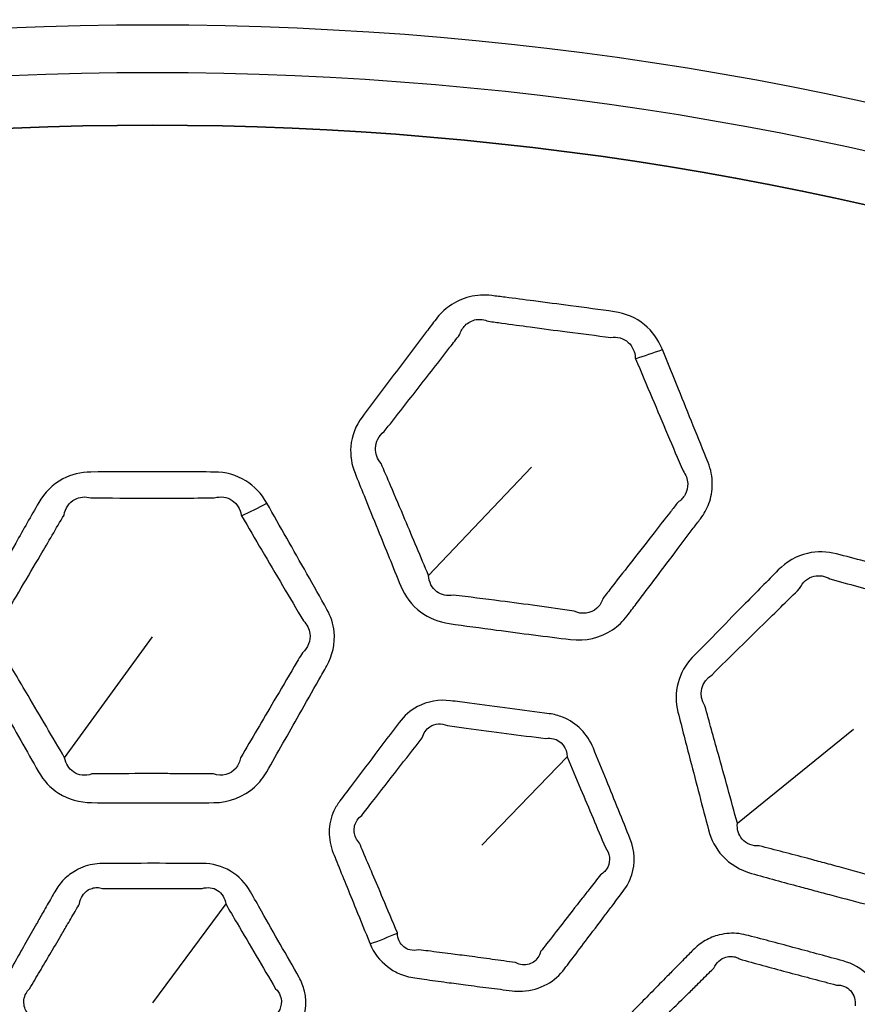
# Model space of a CAD drawing. Units: millimetres. Extents: x 14 to 1080, y -49 to 580.
# Drawn here: x 167 to 189, y 464 to 490 of the extents above; entities that cross this region are included whole.
import ezdxf

# ---------------------------------------------------------------- set-up
doc = ezdxf.new("R2010")
doc.units = ezdxf.units.MM
doc.header["$LTSCALE"] = 2
for name, color, linetype, lineweight in [('Dimension (ISO)', 7, 'Continuous', 18), ('Visible (ISO)', 7, 'Continuous', 35), ('Visible Narrow (ISO)', 7, 'Continuous', 25)]:
    doc.layers.add(name, color=color, linetype=linetype, lineweight=lineweight)
doc.styles.add('Note Text (ISO)', font='arial.ttf')
doc.dimstyles.new('ISO FOR MARKETING', dxfattribs={"dimscale": 2, "dimtxt": 2.5, "dimasz": 2.5, "dimexe": 3.175, "dimexo": 2, "dimgap": 0.762, "dimtad": 1, "dimrnd": 1e-08, "dimdsep": 46, "dimtxsty": 'Note Text (ISO)', "dimcen": 0.09, "dimdle": 10, "dimclrd": 256, "dimclre": 256, "dimclrt": 256, "dimazin": 2, "dimtfac": 1.40208, "dimtdec": 1, "dimtmove": 0, "dimatfit": 3, "dimfxl": 1, "dimtolj": 1, "dimtzin": 0, "dimlwd": -1, "dimlwe": -1, "dimarcsym": 0})

# ---------------------------------------------------------------- blocks, each defined once
blk = doc.blocks.new('*D6')
at = {"layer": 'Defpoints', "color": 0, "transparency": 16777216}
for p in [(268.62, 499.212), (72.666, 309.13)]:
    blk.add_point(p, dxfattribs=at)
at = {"layer": 'Dimension (ISO)', "transparency": 16777216}
for p, q in [((268.62, 499.212), (308.611, 538.004)), ((76.255, 312.612), (265.031, 495.731))]:
    blk.add_line(p, q, dxfattribs=at)
for points in [[(264.451, 496.329), (265.612, 495.132), (268.62, 499.212)], [(75.675, 313.21), (76.835, 312.014), (72.666, 309.13)]]:
    blk.add_solid(points, dxfattribs=at)
at = {"layer": 'Dimension (ISO)', "transparency": 16777216, "insert": (281.192, 521.092), "char_height": 5, "attachment_point": 1, "rotation": 44.1284, "style": 'Note Text (ISO)'}
blk.add_mtext('\\A1;∅273 mm\\P∅10.75 in', dxfattribs=at)

msp = doc.modelspace()

# ---------------------------------------------------------------- linework, layer by layer
at = {"layer": 'Visible (ISO)'}
msp.add_circle((170.643, 404.171), 136.5, dxfattribs=at)
for radius, start, end in [(95.4, 11.48793, 168.51207), (82.75, 13.27395, 166.72605)]:
    msp.add_arc((170.643, 404.171), radius, start, end, dxfattribs=at)
at = {"layer": 'Visible Narrow (ISO)'}
for p, q in [((177.735, 475.35), (180.381, 478.133)), ((168.382, 470.665), (170.643, 473.771)), ((185.669, 468.985), (188.657, 471.4)), ((181.295, 470.689), (179.101, 468.417)), ((172.522, 466.912), (170.643, 464.371))]:
    msp.add_line(p, q, dxfattribs=at)
for radius, start, end in [(94.4, 11.6113, 168.3887), (93.5, 11.72465, 168.27535), (85.32, 12.86721, 167.13279), (84.097, 13.05755, 166.94245)]:
    msp.add_arc((170.643, 404.171), radius, start, end, dxfattribs=at)
for centre, major_axis, ratio, start_param, end_param in [((184.224, 483.98), (7.359, 3.139), 0.30721, 4.423706, 4.517251), ((173.697, 480.068), (6.883, 4.077), 0.306616, 4.423033, 4.516235), ((176.443, 468.201), (-5.951, -2.616), 0.318542, 1.396704, 1.513146)]:
    msp.add_ellipse(centre, major_axis=major_axis, ratio=ratio, start_param=start_param, end_param=end_param, dxfattribs=at)
for points, knots in [([(183.743, 481.154), (183.741, 481.16), (183.738, 481.165), (183.736, 481.171), (183.639, 481.409), (183.484, 481.627), (183.064, 481.972), (182.791, 482.087), (182.509, 482.126), (182.134, 482.178), (181.758, 482.229), (181.066, 482.321), (180.75, 482.363), (180.189, 482.435), (179.945, 482.467), (179.587, 482.512), (179.473, 482.526), (179.358, 482.541), (179.168, 482.565), (178.972, 482.555), (178.601, 482.464), (178.425, 482.383), (178.139, 482.179), (178.023, 482.064), (177.926, 481.936), (177.844, 481.829), (177.763, 481.722), (177.682, 481.615), (177.406, 481.25), (177.13, 480.884), (176.579, 480.153), (176.305, 479.789), (176.028, 479.421), (175.862, 479.2), (175.759, 478.936), (175.717, 478.432), (175.756, 478.195), (175.844, 477.977), (175.921, 477.785), (175.999, 477.594), (176.194, 477.11), (176.312, 476.818), (176.626, 476.044), (176.821, 475.564), (177.019, 475.078), (177.126, 474.817), (177.301, 474.582), (177.742, 474.253), (178, 474.151), (178.265, 474.114), (178.671, 474.057), (179.077, 474.001), (180.116, 473.862), (180.747, 473.781), (181.384, 473.703), (181.762, 473.657), (182.155, 473.745), (182.607, 474.053), (182.733, 474.175), (182.837, 474.312), (182.914, 474.414), (182.991, 474.516), (183.069, 474.618)], [2.289106, 2.289106, 2.289106, 2.289106, 2.290998, 2.290998, 2.290998, 2.372815, 2.372815, 2.461442, 2.461442, 2.461442, 2.579176, 2.579176, 2.678506, 2.678506, 2.754914, 2.754914, 2.79077, 2.79077, 2.79077, 2.850398, 2.850398, 2.910034, 2.910034, 2.961167, 2.961167, 2.961167, 3.003906, 3.003906, 3.003906, 3.149732, 3.149732, 3.295552, 3.295552, 3.295552, 3.383052, 3.383052, 3.457981, 3.457981, 3.457981, 3.524032, 3.524032, 3.624607, 3.624607, 3.79106, 3.79106, 3.79106, 3.880613, 3.880613, 3.964311, 3.964311, 3.964311, 4.092226, 4.092226, 4.291629, 4.291629, 4.291629, 4.410175, 4.410175, 4.464982, 4.464982, 4.464982, 4.50586, 4.50586, 4.50586, 4.50586]), ([(177.735, 475.35), (177.531, 475.833), (177.33, 476.311), (177.004, 477.08), (176.881, 477.37), (176.677, 477.85), (176.596, 478.04), (176.515, 478.23), (176.418, 478.342), (176.366, 478.482), (176.376, 478.784), (176.458, 478.941), (176.594, 479.046), (176.878, 479.409), (177.159, 479.768), (177.722, 480.49), (178.004, 480.851), (178.284, 481.213), (178.367, 481.319), (178.449, 481.425), (178.531, 481.531), (178.56, 481.625), (178.609, 481.709), (178.751, 481.852), (178.849, 481.904), (179.06, 481.941), (179.172, 481.927), (179.274, 481.881), (179.389, 481.865), (179.503, 481.85), (179.86, 481.801), (180.103, 481.768), (180.662, 481.693), (180.978, 481.651), (181.669, 481.562), (182.044, 481.514), (182.419, 481.467), (182.583, 481.493), (182.75, 481.445), (182.976, 481.24), (183.041, 481.094), (183.046, 480.936), (183.049, 480.931), (183.051, 480.925), (183.053, 480.92)], [-3.79106, -3.79106, -3.79106, -3.79106, -3.624607, -3.624607, -3.524032, -3.524032, -3.457981, -3.457981, -3.457981, -3.383052, -3.383052, -3.295552, -3.295552, -3.295552, -3.149732, -3.149732, -3.003906, -3.003906, -3.003906, -2.961167, -2.961167, -2.961167, -2.910034, -2.910034, -2.850398, -2.850398, -2.79077, -2.79077, -2.79077, -2.754914, -2.754914, -2.678506, -2.678506, -2.579176, -2.579176, -2.461442, -2.461442, -2.461442, -2.372815, -2.372815, -2.290998, -2.290998, -2.290998, -2.289106, -2.289106, -2.289106, -2.289106]), ([(183.069, 474.618), (183.243, 474.848), (183.417, 475.078), (183.769, 475.544), (183.947, 475.78), (184.263, 476.199), (184.4, 476.38), (184.599, 476.644), (184.66, 476.726), (184.722, 476.808), (184.813, 476.929), (184.886, 477.06), (184.996, 477.357), (185.026, 477.524), (185.027, 477.882), (184.989, 478.073), (184.918, 478.251), (184.791, 478.565), (184.665, 478.879), (184.411, 479.508), (184.284, 479.822), (184.019, 480.476), (183.881, 480.815), (183.743, 481.154)], [1.5019532, 1.5019532, 1.5019532, 1.5019532, 1.5940581, 1.5940581, 1.6886446, 1.6886446, 1.7614035, 1.7614035, 1.7940984, 1.7940984, 1.7940984, 1.841747, 1.841747, 1.8955949, 1.8955949, 1.9565879, 1.9565879, 1.9565879, 2.0645092, 2.0645092, 2.1724355, 2.1724355, 2.2891063, 2.2891063, 2.2891063, 2.2891063]), ([(183.053, 480.92), (183.195, 480.582), (183.337, 480.245), (183.612, 479.595), (183.744, 479.283), (184.009, 478.659), (184.141, 478.347), (184.275, 478.035), (184.347, 477.94), (184.388, 477.828), (184.398, 477.614), (184.374, 477.514), (184.282, 477.348), (184.218, 477.279), (184.14, 477.226), (184.076, 477.145), (184.013, 477.064), (183.809, 476.805), (183.669, 476.625), (183.347, 476.212), (183.165, 475.979), (182.806, 475.518), (182.629, 475.291), (182.452, 475.063)], [-2.2891063, -2.2891063, -2.2891063, -2.2891063, -2.1724355, -2.1724355, -2.0645092, -2.0645092, -1.9565879, -1.9565879, -1.9565879, -1.8955949, -1.8955949, -1.841747, -1.841747, -1.7940984, -1.7940984, -1.7940984, -1.7614035, -1.7614035, -1.6886446, -1.6886446, -1.5940581, -1.5940581, -1.5019532, -1.5019532, -1.5019532, -1.5019532]), ([(173.582, 477.203), (173.579, 477.209), (173.575, 477.215), (173.572, 477.221), (173.444, 477.446), (173.26, 477.644), (172.798, 477.929), (172.515, 478.006), (172.233, 478.007), (171.668, 478.011), (171.103, 478.013), (170.537, 478.013), (170.043, 478.012), (169.55, 478.011), (169.054, 478.007), (168.804, 478.006), (168.552, 477.945), (168.073, 477.691), (167.859, 477.474), (167.715, 477.221), (167.518, 476.875), (167.321, 476.529), (166.803, 475.615), (166.485, 475.051), (166.163, 474.478), (165.912, 474.032), (165.92, 473.468), (166.168, 473.027), (166.377, 472.657), (166.586, 472.288), (167.1, 471.38), (167.405, 470.842), (167.712, 470.303), (167.836, 470.084), (168.014, 469.891), (168.476, 469.596), (168.773, 469.514), (169.07, 469.511), (169.496, 469.507), (169.922, 469.504), (170.482, 469.503), (170.617, 469.503), (170.752, 469.503)], [2.657546, 2.657546, 2.657546, 2.657546, 2.659734, 2.659734, 2.659734, 2.742246, 2.742246, 2.830219, 2.830219, 2.830219, 3.006307, 3.006307, 3.006307, 3.160404, 3.160404, 3.160404, 3.237979, 3.237979, 3.330535, 3.330535, 3.330535, 3.457423, 3.457423, 3.66529, 3.66529, 3.66529, 3.827112, 3.827112, 3.827112, 3.962838, 3.962838, 4.160699, 4.160699, 4.160699, 4.24101, 4.24101, 4.33383, 4.33383, 4.33383, 4.467191, 4.467191, 4.50946, 4.50946, 4.50946, 4.50946]), ([(168.382, 470.665), (168.069, 471.2), (167.756, 471.733), (167.226, 472.632), (167.01, 472.997), (166.794, 473.363), (166.555, 473.575), (166.542, 473.956), (166.766, 474.183), (167.102, 474.749), (167.431, 475.307), (167.963, 476.212), (168.164, 476.556), (168.366, 476.9), (168.395, 477.076), (168.499, 477.226), (168.767, 477.371), (168.917, 477.384), (169.057, 477.343), (169.552, 477.34), (170.044, 477.338), (170.538, 477.338), (171.102, 477.337), (171.665, 477.339), (172.229, 477.343), (172.388, 477.39), (172.557, 477.366), (172.81, 477.194), (172.895, 477.056), (172.921, 476.9), (172.925, 476.894), (172.928, 476.888), (172.931, 476.882)], [-4.160699, -4.160699, -4.160699, -4.160699, -3.962838, -3.962838, -3.827112, -3.827112, -3.827112, -3.66529, -3.66529, -3.66529, -3.457423, -3.457423, -3.330535, -3.330535, -3.330535, -3.237979, -3.237979, -3.160404, -3.160404, -3.160404, -3.006307, -3.006307, -3.006307, -2.830219, -2.830219, -2.830219, -2.742246, -2.742246, -2.659734, -2.659734, -2.659734, -2.657546, -2.657546, -2.657546, -2.657546]), ([(170.752, 469.503), (170.903, 469.504), (171.053, 469.504), (171.541, 469.506), (171.878, 469.508), (172.217, 469.511), (172.603, 469.515), (172.985, 469.657), (173.388, 470.026), (173.493, 470.159), (173.575, 470.303), (173.714, 470.549), (173.854, 470.794), (174.132, 471.284), (174.271, 471.53), (174.579, 472.072), (174.747, 472.37), (174.983, 472.787), (175.05, 472.907), (175.118, 473.027), (175.268, 473.292), (175.338, 473.6), (175.288, 474.102), (175.224, 474.3), (175.124, 474.478), (174.952, 474.784), (174.78, 475.089), (174.435, 475.7), (174.262, 476.005), (173.92, 476.608), (173.751, 476.906), (173.582, 477.203)], [1.503153, 1.503153, 1.503153, 1.503153, 1.550204, 1.550204, 1.655998, 1.655998, 1.655998, 1.776359, 1.776359, 1.829337, 1.829337, 1.829337, 1.919494, 1.919494, 2.009655, 2.009655, 2.118895, 2.118895, 2.162922, 2.162922, 2.162922, 2.259862, 2.259862, 2.324921, 2.324921, 2.324921, 2.436697, 2.436697, 2.548479, 2.548479, 2.657546, 2.657546, 2.657546, 2.657546]), ([(172.931, 476.882), (173.104, 476.586), (173.277, 476.291), (173.628, 475.693), (173.806, 475.391), (174.163, 474.787), (174.341, 474.485), (174.52, 474.183), (174.61, 474.092), (174.667, 473.977), (174.707, 473.677), (174.636, 473.49), (174.492, 473.363), (174.422, 473.244), (174.352, 473.126), (174.108, 472.713), (173.935, 472.419), (173.618, 471.881), (173.475, 471.638), (173.19, 471.152), (173.047, 470.909), (172.904, 470.665), (172.887, 470.565), (172.846, 470.474), (172.652, 470.235), (172.42, 470.172), (172.208, 470.248), (171.871, 470.252), (171.536, 470.254), (171.05, 470.256), (170.901, 470.257), (170.752, 470.257)], [-2.657546, -2.657546, -2.657546, -2.657546, -2.548479, -2.548479, -2.436697, -2.436697, -2.324921, -2.324921, -2.324921, -2.259862, -2.259862, -2.162922, -2.162922, -2.162922, -2.118895, -2.118895, -2.009655, -2.009655, -1.919494, -1.919494, -1.829337, -1.829337, -1.829337, -1.776359, -1.776359, -1.655998, -1.655998, -1.655998, -1.550204, -1.550204, -1.503153, -1.503153, -1.503153, -1.503153]), ([(192.384, 473.954), (192.382, 473.961), (192.38, 473.967), (192.379, 473.974), (192.313, 474.225), (192.187, 474.463), (191.814, 474.858), (191.561, 475.005), (191.289, 475.08), (190.744, 475.23), (190.199, 475.378), (189.653, 475.524), (189.175, 475.652), (188.698, 475.778), (188.218, 475.903), (187.977, 475.966), (187.717, 475.973), (187.189, 475.851), (186.926, 475.697), (186.721, 475.49), (186.441, 475.206), (186.162, 474.923), (185.425, 474.174), (184.972, 473.712), (184.512, 473.242), (184.154, 472.876), (184.016, 472.329), (184.142, 471.839), (184.248, 471.428), (184.354, 471.017), (184.616, 470.007), (184.771, 469.409), (184.928, 468.809), (184.992, 468.565), (185.113, 468.332), (185.483, 467.928), (185.749, 467.771), (186.035, 467.692), (186.445, 467.578), (186.856, 467.465), (187.397, 467.319), (187.527, 467.284), (187.658, 467.249)], [2.657546, 2.657546, 2.657546, 2.657546, 2.659734, 2.659734, 2.659734, 2.742246, 2.742246, 2.830219, 2.830219, 2.830219, 3.006307, 3.006307, 3.006307, 3.160404, 3.160404, 3.160404, 3.237979, 3.237979, 3.330535, 3.330535, 3.330535, 3.457423, 3.457423, 3.66529, 3.66529, 3.66529, 3.827112, 3.827112, 3.827112, 3.962838, 3.962838, 4.160699, 4.160699, 4.160699, 4.24101, 4.24101, 4.33383, 4.33383, 4.33383, 4.467191, 4.467191, 4.50946, 4.50946, 4.50946, 4.50946]), ([(182.452, 475.063), (182.373, 474.962), (182.295, 474.861), (182.216, 474.76), (182.185, 474.66), (182.13, 474.572), (181.903, 474.364), (181.669, 474.335), (181.472, 474.436), (180.84, 474.526), (180.213, 474.612), (179.179, 474.745), (178.775, 474.796), (178.37, 474.844), (178.217, 474.812), (178.062, 474.843), (177.82, 475.024), (177.742, 475.178), (177.735, 475.35)], [-4.5058597, -4.5058597, -4.5058597, -4.5058597, -4.4649817, -4.4649817, -4.4649817, -4.4101753, -4.4101753, -4.2916292, -4.2916292, -4.2916292, -4.0922262, -4.0922262, -3.964311, -3.964311, -3.964311, -3.8806132, -3.8806132, -3.7910596, -3.7910596, -3.7910596, -3.7910596]), ([(185.669, 468.985), (185.505, 469.583), (185.341, 470.178), (185.062, 471.183), (184.948, 471.592), (184.834, 472.001), (184.657, 472.268), (184.743, 472.64), (185.019, 472.8), (185.489, 473.26), (185.952, 473.714), (186.7, 474.451), (186.983, 474.731), (187.267, 475.011), (187.341, 475.173), (187.48, 475.292), (187.776, 475.362), (187.925, 475.337), (188.05, 475.26), (188.527, 475.129), (189.002, 475), (189.478, 474.872), (190.023, 474.726), (190.568, 474.581), (191.114, 474.439), (191.279, 474.444), (191.436, 474.376), (191.636, 474.145), (191.682, 473.99), (191.667, 473.832), (191.669, 473.825), (191.671, 473.819), (191.672, 473.812)], [-4.160699, -4.160699, -4.160699, -4.160699, -3.962838, -3.962838, -3.827112, -3.827112, -3.827112, -3.66529, -3.66529, -3.66529, -3.457423, -3.457423, -3.330535, -3.330535, -3.330535, -3.237979, -3.237979, -3.160404, -3.160404, -3.160404, -3.006307, -3.006307, -3.006307, -2.830219, -2.830219, -2.830219, -2.742246, -2.742246, -2.659734, -2.659734, -2.659734, -2.657546, -2.657546, -2.657546, -2.657546]), ([(187.658, 467.249), (187.803, 467.21), (187.948, 467.172), (188.42, 467.047), (188.746, 466.962), (189.074, 466.877), (189.448, 466.781), (189.854, 466.82), (190.339, 467.072), (190.475, 467.173), (190.591, 467.291), (190.789, 467.492), (190.987, 467.693), (191.383, 468.095), (191.581, 468.296), (192.019, 468.74), (192.258, 468.984), (192.594, 469.326), (192.69, 469.424), (192.787, 469.523), (193, 469.74), (193.148, 470.019), (193.23, 470.517), (193.219, 470.725), (193.168, 470.923), (193.081, 471.263), (192.994, 471.602), (192.819, 472.281), (192.731, 472.621), (192.557, 473.292), (192.47, 473.623), (192.384, 473.954)], [1.503153, 1.503153, 1.503153, 1.503153, 1.550204, 1.550204, 1.655998, 1.655998, 1.655998, 1.776359, 1.776359, 1.829337, 1.829337, 1.829337, 1.919494, 1.919494, 2.009655, 2.009655, 2.118895, 2.118895, 2.162922, 2.162922, 2.162922, 2.259862, 2.259862, 2.324921, 2.324921, 2.324921, 2.436697, 2.436697, 2.548479, 2.548479, 2.657546, 2.657546, 2.657546, 2.657546]), ([(191.672, 473.812), (191.763, 473.482), (191.853, 473.152), (192.038, 472.484), (192.131, 472.146), (192.319, 471.47), (192.414, 471.132), (192.508, 470.794), (192.572, 470.683), (192.597, 470.557), (192.558, 470.257), (192.441, 470.094), (192.269, 470.009), (192.171, 469.912), (192.072, 469.816), (191.73, 469.481), (191.486, 469.241), (191.041, 468.804), (190.84, 468.606), (190.439, 468.211), (190.238, 468.013), (190.037, 467.815), (189.995, 467.722), (189.932, 467.645), (189.682, 467.464), (189.442, 467.464), (189.256, 467.591), (188.932, 467.682), (188.609, 467.772), (188.141, 467.899), (187.996, 467.938), (187.852, 467.977)], [-2.657546, -2.657546, -2.657546, -2.657546, -2.548479, -2.548479, -2.436697, -2.436697, -2.324921, -2.324921, -2.324921, -2.259862, -2.259862, -2.162922, -2.162922, -2.162922, -2.118895, -2.118895, -2.009655, -2.009655, -1.919494, -1.919494, -1.829337, -1.829337, -1.829337, -1.776359, -1.776359, -1.655998, -1.655998, -1.655998, -1.550204, -1.550204, -1.503153, -1.503153, -1.503153, -1.503153]), ([(182.466, 466.877), (182.556, 466.997), (182.646, 467.116), (182.736, 467.236), (182.832, 467.362), (182.907, 467.504), (183.051, 467.951), (183.036, 468.28), (182.918, 468.572), (182.715, 469.078), (182.511, 469.582), (182.194, 470.363), (182.081, 470.639), (181.969, 470.915), (181.826, 471.265), (181.539, 471.565), (181.069, 471.751), (180.954, 471.78), (180.837, 471.796), (180.498, 471.843), (180.16, 471.888), (179.476, 471.979), (179.13, 472.025), (178.622, 472.09), (178.462, 472.11), (178.3, 472.13), (178.009, 472.167), (177.706, 472.115), (177.265, 471.88), (177.104, 471.738), (176.979, 471.572), (176.769, 471.297), (176.561, 471.021), (176.143, 470.469), (175.935, 470.193), (175.727, 469.916), (175.636, 469.796), (175.546, 469.676), (175.455, 469.555), (175.396, 469.476), (175.345, 469.392), (175.225, 469.133), (175.182, 468.949), (175.177, 468.576), (175.215, 468.39), (175.285, 468.217), (175.315, 468.141), (175.346, 468.066), (175.454, 467.799), (175.531, 467.608), (175.695, 467.205), (175.78, 466.993), (175.986, 466.487), (176.106, 466.193), (176.226, 465.898), (176.228, 465.893), (176.231, 465.887), (176.233, 465.881)], [1.265178, 1.265178, 1.265178, 1.265178, 1.312934, 1.312934, 1.312934, 1.363526, 1.363526, 1.463651, 1.463651, 1.463651, 1.636888, 1.636888, 1.731882, 1.731882, 1.731882, 1.852162, 1.852162, 1.888803, 1.888803, 1.888803, 1.994694, 1.994694, 2.102981, 2.102981, 2.153382, 2.153382, 2.153382, 2.243972, 2.243972, 2.310066, 2.310066, 2.310066, 2.420208, 2.420208, 2.530356, 2.530356, 2.530356, 2.578285, 2.578285, 2.578285, 2.60943, 2.60943, 2.669131, 2.669131, 2.728824, 2.728824, 2.728824, 2.754751, 2.754751, 2.820775, 2.820775, 2.893563, 2.893563, 2.995142, 2.995142, 2.995142, 2.99706, 2.99706, 2.99706, 2.99706]), ([(176.932, 466.158), (176.932, 466.162), (176.932, 466.165), (176.932, 466.169), (176.808, 466.463), (176.685, 466.755), (176.473, 467.258), (176.384, 467.468), (176.214, 467.868), (176.133, 468.058), (176.021, 468.323), (175.989, 468.398), (175.957, 468.472), (175.88, 468.555), (175.833, 468.657), (175.813, 468.866), (175.84, 468.973), (175.931, 469.108), (175.971, 469.15), (176.017, 469.185), (176.11, 469.304), (176.203, 469.422), (176.296, 469.541), (176.509, 469.814), (176.722, 470.087), (177.147, 470.633), (177.359, 470.906), (177.571, 471.18), (177.603, 471.299), (177.673, 471.4), (177.897, 471.55), (178.069, 471.562), (178.218, 471.493), (178.38, 471.471), (178.54, 471.449), (179.046, 471.38), (179.391, 471.334), (180.074, 471.245), (180.412, 471.202), (180.75, 471.159), (180.816, 471.171), (180.881, 471.169), (181.146, 471.108), (181.294, 470.914), (181.295, 470.689)], [-2.99706, -2.99706, -2.99706, -2.99706, -2.995142, -2.995142, -2.995142, -2.893563, -2.893563, -2.820775, -2.820775, -2.754751, -2.754751, -2.728824, -2.728824, -2.728824, -2.669131, -2.669131, -2.60943, -2.60943, -2.578285, -2.578285, -2.578285, -2.530356, -2.530356, -2.530356, -2.420208, -2.420208, -2.310066, -2.310066, -2.310066, -2.243972, -2.243972, -2.153382, -2.153382, -2.153382, -2.102981, -2.102981, -1.994694, -1.994694, -1.888803, -1.888803, -1.888803, -1.852162, -1.852162, -1.731882, -1.731882, -1.731882, -1.731882]), ([(170.752, 470.257), (170.617, 470.257), (170.483, 470.257), (169.926, 470.256), (169.502, 470.253), (169.079, 470.248), (168.916, 470.19), (168.74, 470.21), (168.491, 470.382), (168.409, 470.513), (168.382, 470.665)], [-4.50946, -4.50946, -4.50946, -4.50946, -4.4671912, -4.4671912, -4.3338297, -4.3338297, -4.3338297, -4.2410097, -4.2410097, -4.160699, -4.160699, -4.160699, -4.160699]), ([(181.295, 470.689), (181.41, 470.414), (181.526, 470.139), (181.854, 469.363), (182.066, 468.862), (182.279, 468.36), (182.395, 468.214), (182.417, 468.016), (182.298, 467.777), (182.234, 467.707), (182.153, 467.657), (182.06, 467.539), (181.968, 467.421), (181.876, 467.303)], [-1.7318816, -1.7318816, -1.7318816, -1.7318816, -1.6368884, -1.6368884, -1.463651, -1.463651, -1.463651, -1.363526, -1.363526, -1.3129341, -1.3129341, -1.3129341, -1.2651779, -1.2651779, -1.2651779, -1.2651779]), ([(187.852, 467.977), (187.723, 468.012), (187.593, 468.046), (187.054, 468.19), (186.644, 468.296), (186.234, 468.401), (186.062, 468.387), (185.897, 468.453), (185.7, 468.683), (185.655, 468.831), (185.669, 468.985)], [-4.50946, -4.50946, -4.50946, -4.50946, -4.4671912, -4.4671912, -4.3338297, -4.3338297, -4.3338297, -4.2410097, -4.2410097, -4.160699, -4.160699, -4.160699, -4.160699]), ([(171.873, 460.765), (171.912, 460.765), (171.952, 460.766), (172.105, 460.776), (172.219, 460.796), (172.43, 460.859), (172.53, 460.901), (172.85, 461.082), (173.036, 461.275), (173.163, 461.498), (173.418, 461.946), (173.672, 462.394), (174.084, 463.12), (174.241, 463.397), (174.399, 463.677), (174.569, 463.977), (174.626, 464.337), (174.515, 464.793), (174.467, 464.911), (174.405, 465.022), (174.245, 465.305), (174.085, 465.589), (173.765, 466.155), (173.604, 466.438), (173.348, 466.889), (173.254, 467.055), (173.158, 467.223), (173.035, 467.439), (172.858, 467.626), (172.426, 467.881), (172.174, 467.947), (171.923, 467.948), (171.504, 467.951), (171.085, 467.952), (170.248, 467.952), (169.829, 467.951), (169.41, 467.948), (169.326, 467.948), (169.242, 467.945), (169.075, 467.921), (168.993, 467.902), (168.831, 467.848), (168.751, 467.813), (168.56, 467.707), (168.455, 467.627), (168.271, 467.441), (168.193, 467.335), (168.128, 467.223), (168.1, 467.173), (168.072, 467.123), (167.972, 466.947), (167.9, 466.822), (167.772, 466.597), (167.716, 466.497), (167.568, 466.236), (167.476, 466.075), (167.301, 465.765), (167.217, 465.617), (167.049, 465.32), (166.966, 465.172), (166.882, 465.022), (166.839, 464.946), (166.803, 464.866), (166.71, 464.593), (166.69, 464.39), (166.737, 464.011), (166.798, 463.836), (166.888, 463.677), (166.927, 463.608), (166.965, 463.54), (167.103, 463.296), (167.202, 463.121), (167.391, 462.788), (167.48, 462.63), (167.662, 462.31), (167.754, 462.148), (167.939, 461.823), (168.031, 461.661), (168.124, 461.498), (168.127, 461.492), (168.13, 461.486), (168.134, 461.48)], [1.266501, 1.266501, 1.266501, 1.266501, 1.27883, 1.27883, 1.314415, 1.314415, 1.348062, 1.348062, 1.430103, 1.430103, 1.430103, 1.594624, 1.594624, 1.69678, 1.69678, 1.69678, 1.806666, 1.806666, 1.847044, 1.847044, 1.847044, 1.950686, 1.950686, 2.054333, 2.054333, 2.11559, 2.11559, 2.11559, 2.194405, 2.194405, 2.272548, 2.272548, 2.272548, 2.402773, 2.402773, 2.533003, 2.533003, 2.533003, 2.559029, 2.559029, 2.585055, 2.585055, 2.612159, 2.612159, 2.653387, 2.653387, 2.694605, 2.694605, 2.694605, 2.712934, 2.712934, 2.758972, 2.758972, 2.795386, 2.795386, 2.854441, 2.854441, 2.908779, 2.908779, 2.963112, 2.963112, 2.963112, 2.990636, 2.990636, 3.054852, 3.054852, 3.113196, 3.113196, 3.113196, 3.138333, 3.138333, 3.20265, 3.20265, 3.2606, 3.2606, 3.320242, 3.320242, 3.37988, 3.37988, 3.37988, 3.382092, 3.382092, 3.382092, 3.382092]), ([(168.787, 461.846), (168.786, 461.85), (168.785, 461.854), (168.785, 461.858), (168.69, 462.02), (168.596, 462.18), (168.407, 462.502), (168.313, 462.663), (168.126, 462.98), (168.034, 463.136), (167.84, 463.466), (167.738, 463.639), (167.596, 463.88), (167.556, 463.948), (167.516, 464.016), (167.43, 464.086), (167.371, 464.179), (167.319, 464.39), (167.335, 464.508), (167.414, 464.653), (167.445, 464.694), (167.483, 464.73), (167.57, 464.878), (167.656, 465.025), (167.83, 465.319), (167.917, 465.466), (168.097, 465.773), (168.191, 465.933), (168.343, 466.191), (168.401, 466.29), (168.532, 466.513), (168.605, 466.638), (168.706, 466.812), (168.736, 466.862), (168.765, 466.912), (168.775, 466.988), (168.8, 467.059), (168.878, 467.181), (168.93, 467.232), (169.031, 467.291), (169.074, 467.308), (169.163, 467.328), (169.209, 467.331), (169.301, 467.324), (169.329, 467.306), (169.413, 467.306), (169.831, 467.303), (170.249, 467.302), (171.084, 467.302), (171.502, 467.303), (171.92, 467.306), (172.055, 467.348), (172.199, 467.33), (172.425, 467.184), (172.502, 467.058), (172.522, 466.912)], [-3.382092, -3.382092, -3.382092, -3.382092, -3.37988, -3.37988, -3.37988, -3.320242, -3.320242, -3.2606, -3.2606, -3.20265, -3.20265, -3.138333, -3.138333, -3.113196, -3.113196, -3.113196, -3.054852, -3.054852, -2.990636, -2.990636, -2.963112, -2.963112, -2.963112, -2.908779, -2.908779, -2.854441, -2.854441, -2.795386, -2.795386, -2.758972, -2.758972, -2.712934, -2.712934, -2.694605, -2.694605, -2.694605, -2.653387, -2.653387, -2.612159, -2.612159, -2.585055, -2.585055, -2.559029, -2.559029, -2.533003, -2.533003, -2.533003, -2.402773, -2.402773, -2.272548, -2.272548, -2.272548, -2.194405, -2.194405, -2.11559, -2.11559, -2.11559, -2.11559]), ([(181.876, 467.303), (181.812, 467.22), (181.747, 467.137), (181.509, 466.833), (181.337, 466.612), (181.032, 466.22), (180.899, 466.05), (180.716, 465.814), (180.666, 465.749), (180.615, 465.684), (180.583, 465.571), (180.518, 465.476), (180.337, 465.35), (180.218, 465.326), (180.055, 465.361), (180.01, 465.378), (179.967, 465.401), (179.768, 465.43), (179.57, 465.458), (179.173, 465.512), (178.975, 465.539), (178.618, 465.586), (178.46, 465.606), (178.109, 465.651), (177.915, 465.676), (177.642, 465.709), (177.564, 465.719), (177.485, 465.728), (177.407, 465.709), (177.327, 465.708), (177.198, 465.742), (177.145, 465.768), (176.999, 465.884), (176.937, 466.014), (176.932, 466.158)], [-3.7955338, -3.7955338, -3.7955338, -3.7955338, -3.7618676, -3.7618676, -3.6722328, -3.6722328, -3.603283, -3.603283, -3.5769732, -3.5769732, -3.5769732, -3.5136443, -3.5136443, -3.4441968, -3.4441968, -3.4169048, -3.4169048, -3.4169048, -3.3541496, -3.3541496, -3.2913893, -3.2913893, -3.2414891, -3.2414891, -3.1803235, -3.1803235, -3.1554795, -3.1554795, -3.1554795, -3.110478, -3.110478, -3.0753133, -3.0753133, -2.9970595, -2.9970595, -2.9970595, -2.9970595]), ([(172.522, 466.912), (172.619, 466.745), (172.716, 466.579), (172.978, 466.133), (173.143, 465.852), (173.473, 465.291), (173.638, 465.011), (173.804, 464.73), (173.858, 464.678), (173.899, 464.615), (173.992, 464.364), (173.932, 464.149), (173.771, 464.016), (173.608, 463.739), (173.446, 463.465), (173.022, 462.746), (172.762, 462.303), (172.502, 461.858), (172.48, 461.708), (172.397, 461.581), (172.231, 461.487), (172.178, 461.469), (172.063, 461.456), (172.002, 461.461), (171.921, 461.484), (171.904, 461.494), (171.865, 461.494)], [-2.1155904, -2.1155904, -2.1155904, -2.1155904, -2.0543332, -2.0543332, -1.9506862, -1.9506862, -1.8470442, -1.8470442, -1.8470442, -1.8066658, -1.8066658, -1.6967799, -1.6967799, -1.6967799, -1.5946244, -1.5946244, -1.4301032, -1.4301032, -1.4301032, -1.3480617, -1.3480617, -1.3144152, -1.3144152, -1.2788304, -1.2788304, -1.2665013, -1.2665013, -1.2665013, -1.2665013]), ([(176.233, 465.881), (176.328, 465.655), (176.481, 465.45), (176.767, 465.229), (176.864, 465.17), (177.098, 465.065), (177.239, 465.026), (177.382, 465.006), (177.461, 464.995), (177.54, 464.984), (177.814, 464.946), (178.008, 464.919), (178.362, 464.872), (178.521, 464.851), (178.879, 464.804), (179.079, 464.778), (179.479, 464.727), (179.678, 464.702), (179.879, 464.677), (179.967, 464.666), (180.056, 464.663), (180.369, 464.677), (180.587, 464.739), (180.955, 464.945), (181.107, 465.082), (181.227, 465.24), (181.277, 465.305), (181.327, 465.371), (181.507, 465.609), (181.637, 465.781), (181.937, 466.177), (182.106, 466.401), (182.339, 466.709), (182.402, 466.793), (182.466, 466.877)], [2.9970595, 2.9970595, 2.9970595, 2.9970595, 3.0753133, 3.0753133, 3.110478, 3.110478, 3.1554795, 3.1554795, 3.1554795, 3.1803235, 3.1803235, 3.2414891, 3.2414891, 3.2913893, 3.2913893, 3.3541496, 3.3541496, 3.4169048, 3.4169048, 3.4169048, 3.4441968, 3.4441968, 3.5136443, 3.5136443, 3.5769732, 3.5769732, 3.5769732, 3.603283, 3.603283, 3.6722328, 3.6722328, 3.7618676, 3.7618676, 3.7955338, 3.7955338, 3.7955338, 3.7955338]), ([(186.479, 458.518), (186.517, 458.509), (186.555, 458.499), (186.706, 458.469), (186.82, 458.458), (187.041, 458.465), (187.148, 458.48), (187.504, 458.572), (187.734, 458.71), (187.915, 458.893), (188.277, 459.26), (188.638, 459.626), (189.224, 460.221), (189.447, 460.448), (189.672, 460.677), (189.914, 460.923), (190.062, 461.256), (190.073, 461.725), (190.058, 461.852), (190.026, 461.975), (189.945, 462.29), (189.864, 462.605), (189.701, 463.235), (189.619, 463.55), (189.489, 464.051), (189.44, 464.237), (189.391, 464.424), (189.329, 464.664), (189.206, 464.891), (188.855, 465.248), (188.629, 465.377), (188.386, 465.444), (187.982, 465.555), (187.578, 465.664), (186.769, 465.881), (186.364, 465.988), (185.959, 466.094), (185.878, 466.115), (185.795, 466.135), (185.628, 466.155), (185.544, 466.157), (185.374, 466.148), (185.287, 466.134), (185.076, 466.081), (184.953, 466.031), (184.727, 465.899), (184.624, 465.817), (184.533, 465.725), (184.493, 465.684), (184.452, 465.644), (184.31, 465.5), (184.209, 465.397), (184.027, 465.213), (183.947, 465.131), (183.736, 464.918), (183.606, 464.785), (183.357, 464.531), (183.237, 464.41), (182.998, 464.166), (182.879, 464.045), (182.759, 463.922), (182.698, 463.86), (182.643, 463.792), (182.483, 463.552), (182.41, 463.362), (182.358, 462.983), (182.371, 462.798), (182.417, 462.621), (182.437, 462.545), (182.456, 462.469), (182.526, 462.198), (182.577, 462.003), (182.673, 461.632), (182.719, 461.457), (182.811, 461.101), (182.858, 460.92), (182.952, 460.559), (182.999, 460.378), (183.047, 460.197), (183.049, 460.19), (183.05, 460.184), (183.052, 460.177)], [1.266501, 1.266501, 1.266501, 1.266501, 1.27883, 1.27883, 1.314415, 1.314415, 1.348062, 1.348062, 1.430103, 1.430103, 1.430103, 1.594624, 1.594624, 1.69678, 1.69678, 1.69678, 1.806666, 1.806666, 1.847044, 1.847044, 1.847044, 1.950686, 1.950686, 2.054333, 2.054333, 2.11559, 2.11559, 2.11559, 2.194405, 2.194405, 2.272548, 2.272548, 2.272548, 2.402773, 2.402773, 2.533003, 2.533003, 2.533003, 2.559029, 2.559029, 2.585055, 2.585055, 2.612159, 2.612159, 2.653387, 2.653387, 2.694605, 2.694605, 2.694605, 2.712934, 2.712934, 2.758972, 2.758972, 2.795386, 2.795386, 2.854441, 2.854441, 2.908779, 2.908779, 2.963112, 2.963112, 2.963112, 2.990636, 2.990636, 3.054852, 3.054852, 3.113196, 3.113196, 3.113196, 3.138333, 3.138333, 3.20265, 3.20265, 3.2606, 3.2606, 3.320242, 3.320242, 3.37988, 3.37988, 3.37988, 3.382092, 3.382092, 3.382092, 3.382092]), ([(183.777, 460.361), (183.778, 460.365), (183.778, 460.369), (183.779, 460.373), (183.729, 460.554), (183.68, 460.733), (183.581, 461.093), (183.531, 461.273), (183.433, 461.628), (183.385, 461.802), (183.282, 462.171), (183.229, 462.365), (183.154, 462.634), (183.132, 462.71), (183.111, 462.786), (183.047, 462.876), (183.013, 462.981), (183.018, 463.198), (183.064, 463.308), (183.178, 463.428), (183.219, 463.46), (183.264, 463.485), (183.387, 463.605), (183.508, 463.724), (183.752, 463.963), (183.874, 464.083), (184.128, 464.333), (184.26, 464.463), (184.473, 464.673), (184.555, 464.754), (184.739, 464.935), (184.842, 465.037), (184.985, 465.179), (185.026, 465.22), (185.067, 465.26), (185.097, 465.331), (185.14, 465.393), (185.246, 465.491), (185.31, 465.526), (185.422, 465.557), (185.469, 465.563), (185.56, 465.559), (185.605, 465.55), (185.691, 465.52), (185.715, 465.495), (185.795, 465.473), (186.198, 465.362), (186.601, 465.253), (187.409, 465.036), (187.812, 464.93), (188.217, 464.824), (188.358, 464.83), (188.493, 464.775), (188.673, 464.576), (188.715, 464.434), (188.696, 464.287)], [-3.382092, -3.382092, -3.382092, -3.382092, -3.37988, -3.37988, -3.37988, -3.320242, -3.320242, -3.2606, -3.2606, -3.20265, -3.20265, -3.138333, -3.138333, -3.113196, -3.113196, -3.113196, -3.054852, -3.054852, -2.990636, -2.990636, -2.963112, -2.963112, -2.963112, -2.908779, -2.908779, -2.854441, -2.854441, -2.795386, -2.795386, -2.758972, -2.758972, -2.712934, -2.712934, -2.694605, -2.694605, -2.694605, -2.653387, -2.653387, -2.612159, -2.612159, -2.585055, -2.585055, -2.559029, -2.559029, -2.533003, -2.533003, -2.533003, -2.402773, -2.402773, -2.272548, -2.272548, -2.272548, -2.194405, -2.194405, -2.11559, -2.11559, -2.11559, -2.11559])]:
    msp.add_open_spline(points, degree=3, knots=knots, dxfattribs=at)

# ---------------------------------------------------------------- dimensions: what is measured, and where the dimension line sits
at = {"layer": 'Dimension (ISO)'}
dim = msp.add_diameter_dim_2p(p1=(72.666, 309.13), p2=(268.62, 499.212), text='<> mm\\X∅10.75 in', dimstyle='ISO FOR MARKETING', override={"dimgap": 0.762, "dimdec": 2, "dimlfac": 1, "dimpost": '', "dimtol": 0, "dimlim": 0, "dimtp": 0, "dimtm": 0, "dimtdec": 1, "dimatfit": 2, "dimtvp": -0.25}, dxfattribs=at)
dim.commit()
dim.dimension.update_dxf_attribs({"geometry": '*D6', "text_midpoint": (296.775, 526.522), "dimtype": 163})

doc.saveas('drawing.dxf')
